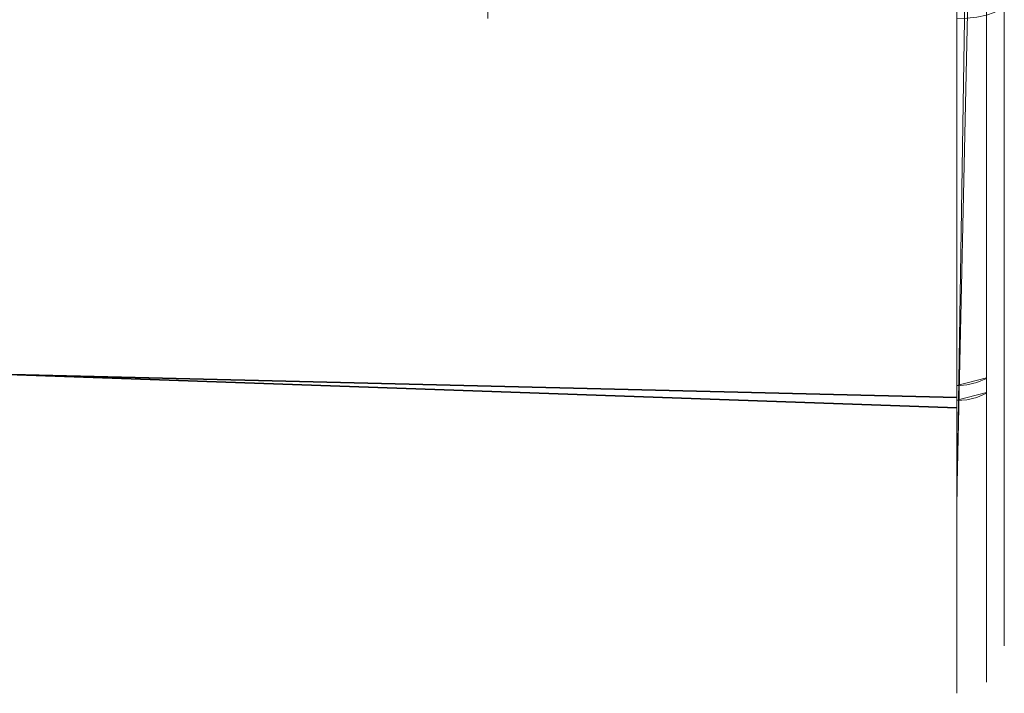
# Model space of a CAD drawing. Extents: x -52 to 211, y -72 to 0.
# Drawn here: x 36 to 52, y -72 to -61 of the extents above; entities that cross this region are included whole.
import ezdxf

# ---------------------------------------------------------------- set-up
doc = ezdxf.new("R2010")
doc.units = 0
doc.header["$LTSCALE"] = 500
doc.header["$MEASUREMENT"] = 0
doc.layers.add('DWXOUTLINES', color=7, linetype='Continuous')
doc.layers.add('KLUDI_BATERIA_ZLOTA', color=7, linetype='Continuous')

msp = doc.modelspace()

# ---------------------------------------------------------------- linework, layer by layer
at = {"layer": 'DWXOUTLINES', "color": 0, "lineweight": 15}
for p, q in [((51.3, -62.09, -449.43), (51.3, -52.79, -450.84)), ((52.1, -61.37, -448.88), (52.1, -53.37, -450.1)), ((51.3, -54.99, -450.99), (51.3, -67.01, -446.01)), ((51.8, -57.17, -450.67), (51.8, -66.93, -445.84)), ((52.1, -65.44, -446.37), (52.1, -57.82, -449.94)), ((51.51, -59.03, -416.55), (51.3, -68.72, -423.97)), ((51.3, -68.86, -424.15), (51.45, -59.25, -416.92)), ((52.1, -67.3, -423.45), (52.1, -60.35, -418.7)), ((52.1, -68.08, -424.45), (52.1, -60.35, -418.7)), ((51.8, -68.58, -424.07), (51.8, -60.56, -418.11)), ((52.1, -61.37, -448.88), (52.1, -66.48, -445.41)), ((51.3, -67.06, -445.96), (51.3, -62.09, -449.43)), ((52.1, -65.44, -446.37), (52.1, -69.06, -442.02)), ((51.3, -67.18, -422.14), (23.4, -66.2, -421.21)), ((51.3, -67.01, -446.01), (23.4, -66.33, -446.65)), ((52.1, -66.48, -445.41), (52.1, -70.34, -439.16)), ((51.3, -66.81, -421.76), (51.8, -66.68, -421.89)), ((51.3, -67.06, -445.96), (51.8, -66.93, -445.84)), ((51.3, -71.99, -433.99), (51.3, -67.01, -446.01)), ((51.8, -71.58, -436.81), (51.8, -66.93, -445.84)), ((51.3, -67.06, -445.96), (51.3, -71.75, -436.84)), ((52.1, -71.19, -433.88), (52.1, -67.3, -423.45)), ((52.1, -70.83, -430.59), (52.1, -68.08, -424.45)), ((51.8, -71.58, -436.81), (51.8, -68.58, -424.07)), ((51.3, -71.75, -436.84), (51.3, -68.72, -423.97)), ((51.3, -68.86, -424.15), (51.3, -71.99, -433.99)), ((52.1, -69.06, -442.02), (52.1, -71.19, -433.88)), ((52.1, -70.83, -430.59), (52.1, -70.34, -439.16))]:
    msp.add_line(p, q, dxfattribs=at)
at = {"layer": 'KLUDI_BATERIA_ZLOTA', "lineweight": 15}
for points, invisible_edges in [([(52.1, -62.943, -419.878), (52.1, -67.308, -423.464), (52.1, -47.058, -419.878), (52.1, -62.943, -419.878)], 15), ([(52.1, -62.943, -419.878), (52.1, -47.058, -419.878), (52.1, -49.641, -418.709), (52.1, -62.943, -419.878)], 13), ([(52.1, -70.177, -428.332), (52.1, -71.199, -433.888), (52.1, -47.058, -419.878), (52.1, -70.177, -428.332)], 15), ([(52.1, -70.177, -428.332), (52.1, -47.058, -419.878), (52.1, -67.308, -423.464), (52.1, -70.177, -428.332)], 15), ([(52.1, -70.251, -439.458), (52.1, -57.825, -449.948), (52.1, -47.058, -419.878), (52.1, -70.251, -439.458)], 15), ([(52.1, -70.251, -439.458), (52.1, -47.058, -419.878), (52.1, -71.199, -433.888), (52.1, -70.251, -439.458)], 15), ([(52.1, -62.943, -419.878), (52.1, -49.641, -418.709), (52.1, -60.359, -418.709), (52.1, -62.943, -419.878)], 11), ([(52.1, -70.251, -439.458), (52.1, -67.448, -444.363), (52.1, -57.825, -449.948), (52.1, -70.251, -439.458)], 15), ([(52.1, -67.448, -444.363), (52.1, -63.131, -448.008), (52.1, -57.825, -449.948), (52.1, -67.448, -444.363)], 15), ([(52.1, -63.131, -448.008), (52.1, -60.563, -449.211), (52.1, -57.825, -449.948), (52.1, -63.131, -448.008)], 12), ([(23.4, -62.953, -449.021), (23.4, -59.098, -450.496), (51.3, -58.317, -450.67), (51.3, -61.506, -449.703)], 10), ([(52.1, -58.596, -449.792), (52.1, -61.381, -448.887), (52.084, -59.417, -449.749), (52.1, -58.596, -449.792)], 14), ([(23.4, -62.855, -418.92), (43.4, -60.624, -417.954), (43.4, -58.789, -417.424), (23.4, -59.043, -417.485)], 5), ([(51.798, -59.542, -450.198), (51.798, -62.033, -449.283), (51.638, -62.074, -449.372), (51.638, -59.569, -450.293)], 14), ([(51.931, -61.977, -449.16), (51.798, -62.033, -449.283), (51.798, -59.542, -450.198), (51.931, -59.506, -450.068)], 15), ([(51.931, -61.977, -449.16), (51.931, -59.506, -450.068), (52.028, -59.463, -449.914), (52.028, -61.91, -449.014)], 15), ([(52.084, -59.417, -449.749), (52.084, -61.838, -448.859), (52.028, -61.91, -449.014), (52.028, -59.463, -449.914)], 15), ([(52.084, -59.417, -449.749), (52.1, -61.381, -448.887), (52.084, -61.838, -448.859), (52.084, -59.417, -449.749)], 15), ([(51.3, -59.59, -450.365), (51.468, -59.585, -450.348), (51.468, -62.098, -449.424), (51.3, -62.104, -449.441)], 7), ([(51.638, -59.569, -450.293), (51.638, -62.074, -449.372), (51.468, -62.098, -449.424), (51.468, -59.585, -450.348)], 15), ([(52.084, -60.412, -418.558), (52.1, -61.866, -419.324), (52.1, -60.359, -418.709), (52.084, -60.412, -418.558)], 9), ([(51.798, -62.575, -418.972), (51.931, -62.514, -419.092), (51.931, -60.521, -418.246), (51.798, -60.566, -418.118)], 11), ([(51.931, -62.514, -419.092), (52.028, -62.442, -419.236), (52.028, -60.468, -418.397), (51.931, -60.521, -418.246)], 11), ([(52.028, -62.442, -419.236), (52.084, -62.365, -419.388), (52.084, -60.412, -418.558), (52.028, -60.468, -418.397)], 11), ([(52.084, -62.365, -419.388), (52.1, -61.866, -419.324), (52.084, -60.412, -418.558), (52.084, -62.365, -419.388)], 15), ([(43.4, -60.624, -417.954), (23.4, -62.855, -418.92), (51.3, -63.021, -419.008), (43.4, -60.624, -417.954)], 15), ([(43.4, -60.624, -417.954), (51.3, -63.021, -419.008), (51.3, -60.624, -417.954), (43.4, -60.624, -417.954)], 13), ([(51.3, -60.624, -417.954), (51.3, -62.652, -418.817), (51.468, -62.645, -418.833), (51.468, -60.618, -417.971)], 6), ([(51.638, -62.619, -418.884), (51.639, -60.599, -418.025), (51.468, -60.618, -417.971), (51.468, -62.645, -418.833)], 13), ([(51.798, -62.575, -418.972), (51.798, -60.566, -418.118), (51.639, -60.599, -418.025), (51.638, -62.619, -418.884)], 12), ([(52.1, -61.381, -448.887), (52.1, -64.2, -447.33), (52.084, -61.838, -448.859), (52.1, -61.381, -448.887)], 14), ([(51.3, -61.506, -449.703), (51.3, -64.445, -448.132), (23.4, -62.953, -449.021), (51.3, -61.506, -449.703)], 14), ([(52.084, -61.838, -448.859), (52.084, -64.283, -447.468), (52.028, -64.381, -447.609), (52.028, -61.91, -449.014)], 15), ([(52.084, -61.838, -448.859), (52.1, -64.2, -447.33), (52.084, -64.283, -447.468), (52.084, -61.838, -448.859)], 15), ([(52.084, -62.365, -419.388), (52.1, -63.625, -420.284), (52.1, -61.866, -419.324), (52.084, -62.365, -419.388)], 13), ([(51.798, -64.548, -447.852), (51.638, -64.604, -447.933), (51.638, -62.074, -449.372), (51.798, -62.033, -449.283)], 15), ([(51.798, -64.548, -447.852), (51.798, -62.033, -449.283), (51.931, -61.977, -449.16), (51.931, -64.471, -447.74)], 14), ([(52.028, -61.91, -449.014), (52.028, -64.381, -447.609), (51.931, -64.471, -447.74), (51.931, -61.977, -449.16)], 15), ([(51.3, -62.104, -449.441), (51.468, -62.098, -449.424), (51.468, -64.636, -447.98), (51.3, -64.648, -447.994)], 7), ([(51.638, -62.074, -449.372), (51.638, -64.604, -447.933), (51.468, -64.636, -447.98), (51.468, -62.098, -449.424)], 15), ([(52.028, -64.477, -420.452), (52.084, -64.379, -420.592), (52.084, -62.365, -419.388), (52.028, -62.442, -419.236)], 15), ([(52.084, -64.379, -420.592), (52.1, -63.625, -420.284), (52.084, -62.365, -419.388), (52.084, -64.379, -420.592)], 15), ([(51.931, -64.569, -420.321), (51.931, -62.514, -419.092), (51.798, -62.575, -418.972), (51.798, -64.646, -420.21)], 11), ([(51.931, -64.569, -420.321), (52.028, -64.477, -420.452), (52.028, -62.442, -419.236), (51.931, -62.514, -419.092)], 15), ([(51.3, -62.652, -418.817), (51.3, -64.747, -420.068), (51.468, -64.736, -420.083), (51.468, -62.645, -418.833)], 14), ([(51.638, -64.703, -420.129), (51.638, -62.619, -418.884), (51.468, -62.645, -418.833), (51.468, -64.736, -420.083)], 15), ([(51.798, -64.646, -420.21), (51.798, -62.575, -418.972), (51.638, -62.619, -418.884), (51.638, -64.703, -420.129)], 15), ([(51.3, -65.228, -420.418), (51.3, -63.021, -419.008), (23.4, -62.855, -418.92), (23.4, -66.215, -421.221)], 10), ([(51.3, -64.445, -448.132), (51.3, -67.021, -446.018), (23.4, -66.34, -446.662), (23.4, -62.953, -449.021)], 10), ([(52.1, -62.943, -419.878), (52.1, -65.283, -421.479), (52.1, -67.308, -423.464), (52.1, -62.943, -419.878)], 12), ([(52.1, -65.45, -446.376), (52.1, -63.131, -448.008), (52.1, -67.448, -444.363), (52.1, -65.45, -446.376)], 10), ([(52.084, -64.379, -420.592), (52.1, -65.952, -422.06), (52.1, -63.625, -420.284), (52.084, -64.379, -420.592)], 13), ([(52.1, -66.491, -445.415), (52.084, -66.61, -445.523), (52.084, -64.283, -447.468), (52.1, -64.2, -447.33)], 7), ([(52.084, -64.283, -447.468), (52.084, -66.61, -445.523), (52.028, -66.732, -445.643), (52.028, -64.381, -447.609)], 15), ([(51.931, -64.471, -447.74), (51.931, -66.845, -445.756), (51.798, -66.941, -445.851), (51.798, -64.548, -447.852)], 11), ([(52.028, -64.381, -447.609), (52.028, -66.732, -445.643), (51.931, -66.845, -445.756), (51.931, -64.471, -447.74)], 15), ([(52.028, -66.489, -422.11), (52.028, -64.477, -420.452), (51.931, -64.569, -420.321), (51.931, -66.6, -421.995)], 15), ([(52.028, -66.489, -422.11), (52.084, -66.37, -422.233), (52.084, -64.379, -420.592), (52.028, -64.477, -420.452)], 15), ([(52.084, -66.37, -422.233), (52.1, -65.952, -422.06), (52.084, -64.379, -420.592), (52.084, -66.37, -422.233)], 15), ([(51.468, -64.636, -447.98), (51.468, -67.052, -445.961), (51.3, -67.065, -445.974), (51.3, -64.648, -447.994)], 11), ([(51.638, -67.011, -445.921), (51.468, -67.052, -445.961), (51.468, -64.636, -447.98), (51.638, -64.604, -447.933)], 15), ([(51.468, -64.736, -420.083), (51.468, -66.802, -421.786), (51.638, -66.762, -421.827), (51.638, -64.703, -420.129)], 15), ([(51.638, -67.011, -445.921), (51.638, -64.604, -447.933), (51.798, -64.548, -447.852), (51.798, -66.941, -445.851)], 7), ([(51.798, -66.694, -421.898), (51.798, -64.646, -420.21), (51.638, -64.703, -420.129), (51.638, -66.762, -421.827)], 6), ([(51.931, -66.6, -421.995), (51.931, -64.569, -420.321), (51.798, -64.646, -420.21), (51.798, -66.694, -421.898)], 15), ([(51.3, -64.747, -420.068), (51.3, -66.815, -421.774), (51.468, -66.802, -421.786), (51.468, -64.736, -420.083)], 12), ([(51.3, -67.192, -422.15), (51.3, -65.228, -420.418), (23.4, -66.215, -421.221), (51.3, -67.192, -422.15)], 14), ([(52.084, -66.37, -422.233), (52.1, -68.092, -424.457), (52.1, -65.952, -422.06), (52.084, -66.37, -422.233)], 13), ([(23.4, -66.215, -421.221), (23.4, -68.932, -424.255), (51.3, -68.867, -424.163), (51.3, -67.192, -422.15)], 2), ([(51.3, -69.135, -443.441), (23.4, -69.059, -443.555), (23.4, -66.34, -446.662), (51.3, -67.021, -446.018)], 1), ([(52.028, -68.355, -424.255), (52.028, -66.489, -422.11), (51.931, -66.6, -421.995), (51.931, -68.485, -424.16)], 15), ([(52.084, -68.217, -424.355), (52.084, -66.37, -422.233), (52.028, -66.489, -422.11), (52.028, -68.355, -424.255)], 15), ([(52.084, -68.217, -424.355), (52.1, -68.092, -424.457), (52.084, -66.37, -422.233), (52.084, -68.217, -424.355)], 15), ([(52.084, -66.61, -445.523), (52.1, -66.491, -445.415), (52.084, -68.643, -443.025), (52.084, -66.61, -445.523)], 15), ([(52.084, -68.643, -443.025), (52.1, -66.491, -445.415), (52.1, -68.823, -442.444), (52.084, -68.643, -443.025)], 13), ([(51.638, -66.762, -421.827), (51.638, -68.673, -424.022), (51.798, -68.594, -424.081), (51.798, -66.694, -421.898)], 11), ([(51.931, -68.485, -424.16), (51.931, -66.6, -421.995), (51.798, -66.694, -421.898), (51.798, -68.594, -424.081)], 15), ([(52.028, -68.786, -443.119), (52.028, -66.732, -445.643), (52.084, -66.61, -445.523), (52.084, -68.643, -443.025)], 15), ([(51.3, -66.815, -421.774), (51.3, -68.734, -423.978), (51.468, -68.72, -423.989), (51.468, -66.802, -421.786)], 14), ([(51.468, -66.802, -421.786), (51.468, -68.72, -423.989), (51.638, -68.673, -424.022), (51.638, -66.762, -421.827)], 7), ([(51.931, -66.845, -445.756), (51.931, -68.92, -443.208), (51.798, -69.032, -443.282), (51.798, -66.941, -445.851)], 11), ([(52.028, -66.732, -445.643), (52.028, -68.786, -443.119), (51.931, -68.92, -443.208), (51.931, -66.845, -445.756)], 15), ([(51.638, -67.011, -445.921), (51.638, -69.114, -443.336), (51.468, -69.162, -443.368), (51.468, -67.052, -445.961)], 7), ([(51.798, -66.941, -445.851), (51.798, -69.032, -443.282), (51.638, -69.114, -443.336), (51.638, -67.011, -445.921)], 15), ([(51.3, -67.065, -445.974), (51.468, -67.052, -445.961), (51.468, -69.162, -443.368), (51.3, -69.176, -443.379)], 6), ([(52.1, -70.177, -428.332), (52.1, -67.308, -423.464), (52.1, -68.957, -425.772), (52.1, -70.177, -428.332)], 9), ([(52.1, -70.251, -439.458), (52.1, -69.066, -442.034), (52.1, -67.448, -444.363), (52.1, -70.251, -439.458)], 12), ([(52.084, -68.217, -424.355), (52.084, -69.77, -426.96), (52.1, -69.621, -427.022), (52.1, -68.092, -424.457)], 11), ([(52.084, -69.77, -426.96), (52.084, -68.217, -424.355), (52.028, -68.355, -424.255), (52.028, -69.924, -426.887)], 15), ([(51.798, -68.594, -424.081), (51.798, -70.19, -426.76), (51.931, -70.069, -426.818), (51.931, -68.485, -424.16)], 15), ([(52.028, -69.924, -426.887), (52.028, -68.355, -424.255), (51.931, -68.485, -424.16), (51.931, -70.069, -426.818)], 15), ([(51.468, -68.72, -423.989), (51.468, -70.331, -426.693), (51.638, -70.279, -426.718), (51.638, -68.673, -424.022)], 15), ([(51.638, -68.673, -424.022), (51.638, -70.279, -426.718), (51.798, -70.19, -426.76), (51.798, -68.594, -424.081)], 11), ([(52.028, -70.359, -440.111), (52.028, -68.786, -443.119), (52.084, -68.643, -443.025), (52.084, -70.2, -440.047)], 15), ([(52.084, -68.643, -443.025), (52.1, -68.823, -442.444), (52.084, -70.2, -440.047), (52.084, -68.643, -443.025)], 15), ([(51.3, -68.734, -423.978), (51.3, -70.347, -426.685), (51.468, -70.331, -426.693), (51.468, -68.72, -423.989)], 14), ([(51.931, -70.508, -440.17), (51.931, -68.92, -443.208), (52.028, -68.786, -443.119), (52.028, -70.359, -440.111)], 15), ([(52.084, -70.2, -440.047), (52.1, -68.823, -442.444), (52.1, -70.349, -439.175), (52.084, -70.2, -440.047)], 13), ([(51.3, -68.867, -424.163), (23.4, -68.932, -424.255), (23.4, -70.849, -427.848), (51.3, -70.213, -426.41)], 5), ([(51.931, -68.92, -443.208), (51.931, -70.508, -440.17), (51.798, -70.633, -440.22), (51.798, -69.032, -443.282)], 15), ([(23.4, -70.948, -439.884), (23.4, -69.059, -443.555), (51.3, -69.135, -443.441), (51.3, -70.706, -440.502)], 10), ([(51.3, -70.794, -440.285), (51.3, -69.176, -443.379), (51.468, -69.162, -443.368), (51.468, -70.778, -440.278)], 14), ([(51.638, -69.114, -443.336), (51.638, -70.725, -440.256), (51.468, -70.778, -440.278), (51.468, -69.162, -443.368)], 15), ([(51.798, -69.032, -443.282), (51.798, -70.633, -440.22), (51.638, -70.725, -440.256), (51.638, -69.114, -443.336)], 14), ([(52.1, -70.839, -430.597), (52.1, -69.621, -427.022), (52.084, -70.862, -429.99), (52.1, -70.839, -430.597)], 14), ([(52.084, -70.862, -429.99), (52.1, -69.621, -427.022), (52.084, -69.77, -426.96), (52.084, -70.862, -429.99)], 15), ([(52.084, -70.862, -429.99), (52.084, -69.77, -426.96), (52.028, -69.924, -426.887), (52.028, -71.028, -429.948)], 15), ([(51.931, -70.069, -426.818), (51.931, -71.183, -429.909), (52.028, -71.028, -429.948), (52.028, -69.924, -426.887)], 15), ([(51.798, -70.19, -426.76), (51.798, -71.314, -429.876), (51.931, -71.183, -429.909), (51.931, -70.069, -426.818)], 15), ([(52.1, -70.177, -428.332), (52.1, -70.932, -431.065), (52.1, -71.199, -433.888), (52.1, -70.177, -428.332)], 12), ([(51.3, -71.198, -428.837), (51.3, -70.213, -426.41), (23.4, -70.849, -427.848), (51.3, -71.198, -428.837)], 14), ([(51.3, -70.347, -426.685), (51.3, -71.482, -429.833), (51.468, -71.465, -429.838), (51.468, -70.331, -426.693)], 14), ([(51.468, -70.331, -426.693), (51.468, -71.465, -429.838), (51.638, -71.409, -429.852), (51.638, -70.279, -426.718)], 15), ([(51.638, -70.279, -426.718), (51.638, -71.409, -429.852), (51.798, -71.314, -429.876), (51.798, -70.19, -426.76)], 11), ([(52.028, -71.297, -436.77), (52.028, -70.359, -440.111), (52.084, -70.2, -440.047), (52.084, -71.128, -436.742)], 15), ([(52.084, -71.128, -436.742), (52.084, -70.2, -440.047), (52.1, -70.349, -439.175), (52.084, -71.128, -436.742)], 15), ([(52.1, -70.251, -439.458), (52.1, -71.199, -433.888), (52.1, -70.97, -436.715), (52.1, -70.251, -439.458)], 9), ([(51.798, -71.588, -436.82), (51.798, -70.633, -440.22), (51.931, -70.508, -440.17), (51.931, -71.455, -436.797)], 14), ([(51.931, -71.455, -436.797), (51.931, -70.508, -440.17), (52.028, -70.359, -440.111), (52.028, -71.297, -436.77)], 15), ([(52.084, -71.128, -436.742), (52.1, -70.349, -439.175), (52.1, -70.97, -436.715), (52.084, -71.128, -436.742)], 13), ([(51.798, -70.633, -440.22), (51.798, -71.588, -436.82), (51.638, -71.685, -436.836), (51.638, -70.725, -440.256)], 15), ([(23.4, -71.897, -435.867), (23.4, -70.948, -439.884), (51.3, -70.706, -440.502), (51.3, -71.673, -437.313)], 10), ([(51.468, -70.778, -440.278), (51.468, -71.741, -436.846), (51.3, -71.759, -436.848), (51.3, -70.794, -440.285)], 11), ([(51.638, -71.685, -436.836), (51.468, -71.741, -436.846), (51.468, -70.778, -440.278), (51.638, -70.725, -440.256)], 15), ([(52.1, -71.198, -434.188), (52.1, -70.839, -430.597), (52.084, -71.346, -433.315), (52.1, -71.198, -434.188)], 14), ([(52.084, -71.346, -433.315), (52.1, -70.839, -430.597), (52.084, -70.862, -429.99), (52.084, -71.346, -433.315)], 15), ([(23.4, -70.849, -427.848), (23.4, -71.857, -431.794), (51.3, -71.798, -431.386), (51.3, -71.198, -428.837)], 10), ([(52.028, -71.028, -429.948), (52.028, -71.517, -433.308), (52.084, -71.346, -433.315), (52.084, -70.862, -429.99)], 15), ([(52.084, -71.128, -436.742), (52.1, -70.97, -436.715), (52.1, -71.198, -434.188), (52.084, -71.128, -436.742)], 13), ([(51.931, -71.183, -429.909), (51.931, -71.677, -433.301), (52.028, -71.517, -433.308), (52.028, -71.028, -429.948)], 15), ([(52.028, -71.297, -436.77), (52.084, -71.128, -436.742), (52.084, -71.346, -433.315), (52.028, -71.517, -433.308)], 15), ([(52.084, -71.128, -436.742), (52.1, -71.198, -434.188), (52.084, -71.346, -433.315), (52.084, -71.128, -436.742)], 15), ([(51.638, -71.409, -429.852), (51.638, -71.91, -433.291), (51.798, -71.812, -433.296), (51.798, -71.314, -429.876)], 11), ([(51.798, -71.314, -429.876), (51.798, -71.812, -433.296), (51.931, -71.677, -433.301), (51.931, -71.183, -429.909)], 15), ([(51.931, -71.677, -433.301), (51.931, -71.455, -436.797), (52.028, -71.297, -436.77), (52.028, -71.517, -433.308)], 15), ([(51.3, -71.482, -429.833), (51.3, -71.985, -433.288), (51.468, -71.967, -433.289), (51.468, -71.465, -429.838)], 14), ([(51.468, -71.465, -429.838), (51.468, -71.967, -433.289), (51.638, -71.91, -433.291), (51.638, -71.409, -429.852)], 15), ([(51.798, -71.812, -433.296), (51.798, -71.588, -436.82), (51.931, -71.455, -436.797), (51.931, -71.677, -433.301)], 15), ([(51.638, -71.91, -433.291), (51.638, -71.685, -436.836), (51.798, -71.588, -436.82), (51.798, -71.812, -433.296)], 11), ([(51.3, -71.673, -437.313), (51.3, -72, -433.997), (23.4, -71.897, -435.867), (51.3, -71.673, -437.313)], 14), ([(51.3, -71.798, -431.386), (23.4, -71.857, -431.794), (23.4, -71.897, -435.867), (51.3, -72, -433.997)], 5), ([(51.468, -71.741, -436.846), (51.468, -71.967, -433.289), (51.3, -72, -433.997), (51.468, -71.741, -436.846)], 15), ([(51.468, -71.741, -436.846), (51.3, -72, -433.997), (51.3, -71.759, -436.848), (51.468, -71.741, -436.846)], 13), ([(51.638, -71.685, -436.836), (51.638, -71.91, -433.291), (51.468, -71.967, -433.289), (51.468, -71.741, -436.846)], 15), ([(51.468, -71.967, -433.289), (51.3, -71.985, -433.288), (51.3, -72, -433.997), (51.468, -71.967, -433.289)], 13)]:
    msp.add_3dface(points, dxfattribs=dict(at, invisible_edges=invisible_edges))

doc.saveas('drawing.dxf')
